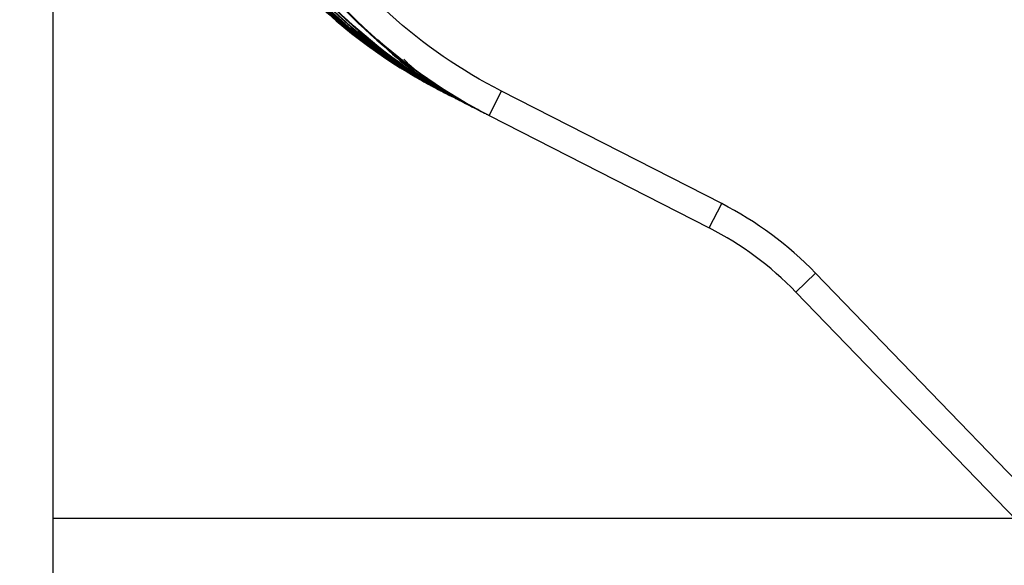
# Model space of a CAD drawing. Extents: x -1490 to 811, y -1226 to 644.
# Drawn here: x -915 to -879, y 347 to 367 of the extents above; entities that cross this region are included whole.
import ezdxf

# ---------------------------------------------------------------- set-up
doc = ezdxf.new("R2010")
doc.units = 0
doc.header["$MEASUREMENT"] = 0
doc.layers.get('0').update_dxf_attribs({"linetype": 'CONTINUOUS'})
doc.layers.add('2', color=7, linetype='CONTINUOUS')
doc.layers.add('6', color=7, linetype='CONTINUOUS')
doc.styles.get("Standard").update_dxf_attribs({"font": 'monotxt.shx'})
doc.dimstyles.new('DSTYLE2', dxfattribs={"dimtxt": 20, "dimasz": 20, "dimexe": 3, "dimexo": 1.5, "dimgap": 1.5, "dimtad": 1, "dimtih": 1, "dimtoh": 1, "dimdec": 0, "dimzin": 3, "dimtxsty": 'STANDARD', "dimcen": 0.09, "dimse1": 1, "dimazin": 3, "dimtp": 1, "dimtm": 1, "dimtfac": 1, "dimtdec": 4, "dimtofl": 0, "dimtmove": 0, "dimatfit": 3, "dimtolj": 1, "dimtzin": 0})
doc.dimstyles.new('DSTYLE3', dxfattribs={"dimtxt": 20, "dimasz": 20, "dimexe": 1.5, "dimexo": 0.5, "dimgap": 1.5, "dimtad": 1, "dimdec": 1, "dimrnd": 0.1, "dimzin": 3, "dimtxsty": 'STANDARD', "dimcen": 0.09, "dimazin": 3, "dimtp": 1, "dimtm": 1, "dimtfac": 1, "dimtdec": 4, "dimtofl": 0, "dimtmove": 0, "dimatfit": 3, "dimtolj": 1, "dimtzin": 0})

# ---------------------------------------------------------------- blocks, each defined once
blk = doc.blocks.new('_AH1')
at = {"color": 0, "linetype": 'CONTINUOUS'}
for p, q in [((-1, 0.166667), (0, 0)), ((-1, 0.166667), (-1, -0.166667)), ((0, 0), (-1, -0.166667)), ((0, 0), (-1, 0))]:
    blk.add_line(p, q, dxfattribs=at)
blk = doc.blocks.new('*D19')
at = {"layer": '6', "color": 4, "linetype": 'CONTINUOUS'}
for p, q in [((-904.08822, 468.30109), (-1048.1512, 468.30109)), ((-1033.1512, 468.30109), (-1033.1512, 368.30109)), ((-1033.1512, 268.30109), (-1033.1512, 368.30109)), ((-904.08822, 268.30109), (-1048.1512, 268.30109))]:
    blk.add_line(p, q, dxfattribs=at)
at = {"layer": '6', "color": 4, "xscale": 20, "yscale": 20, "zscale": 20}
for p, rotation in [((-1033.1512, 468.30109), 90), ((-1033.1512, 268.30109), 270)]:
    blk.add_blockref('_AH1', p, dxfattribs=dict(at, rotation=rotation))
at = {"layer": '6', "color": 4, "linetype": 'CONTINUOUS'}
blk.add_text('200,0', height=20, rotation=90, dxfattribs=at).set_placement((-1048.1612, 318.30109))
blk = doc.blocks.new('*D51')
at = {"layer": '2', "color": 4, "linetype": 'CONTINUOUS'}
for p, q in [((-1291.5242, 330.5575), (-1051.5242, 330.5575)), ((-910.01763, 270.23513), (-1051.5242, 330.5575)), ((-927.10857, 281.14433), (-929.72286, 275.01164)), ((-910.01763, 270.23513), (-927.10857, 281.14433)), ((-910.01763, 270.23513), (-929.72286, 275.01164))]:
    blk.add_line(p, q, dxfattribs=at)
at = {"layer": '2', "color": 4, "xscale": 20, "yscale": 20, "zscale": 20, "rotation": 336.9121000000001}
blk.add_blockref('_AH1', (-910.01763, 270.23513), dxfattribs=at)
at = {"layer": '2', "color": 4, "linetype": 'CONTINUOUS'}
for s, p in [('%%c13', (-1276.5242, 345.5575)), (' x6pcs', (-1216.5242, 345.5575))]:
    blk.add_text(s, height=20, dxfattribs=at).set_placement(p)

msp = doc.modelspace()

# ---------------------------------------------------------------- linework, layer by layer
at = {"layer": '2', "color": 250, "linetype": 'CONTINUOUS'}
for p, q in [((-899.914, 364.043), (-899.914, 364.043)), ((-899.914, 364.043), (-899.912, 364.042)), ((-899.912, 364.042), (-899.9, 364.036)), ((-899.9, 364.036), (-899.883, 364.027)), ((-899.883, 364.027), (-899.883, 364.027)), ((-899.883, 364.027), (-899.843, 364.007)), ((-899.843, 364.007), (-899.809, 363.989)), ((-899.809, 363.99), (-899.743, 363.956)), ((-899.809, 363.989), (-899.809, 363.989)), ((-898.105, 363.119), (-897.65, 364.009)), ((-889.589, 359.89), (-897.65, 364.009)), ((-899.743, 363.956), (-899.691, 363.929)), ((-899.691, 363.929), (-899.599, 363.882)), ((-899.599, 363.882), (-899.53, 363.847)), ((-899.53, 363.847), (-899.53, 363.847)), ((-899.53, 363.847), (-899.412, 363.787)), ((-899.412, 363.787), (-899.325, 363.742)), ((-899.325, 363.742), (-899.18, 363.669)), ((-899.18, 363.669), (-899.075, 363.615)), ((-899.075, 363.615), (-899.075, 363.615)), ((-899.075, 363.615), (-898.905, 363.528)), ((-898.905, 363.528), (-898.782, 363.465)), ((-898.782, 363.465), (-898.586, 363.364)), ((-898.586, 363.364), (-898.445, 363.292)), ((-898.444, 363.292), (-898.222, 363.179)), ((-898.222, 363.179), (-898.105, 363.119)), ((-898.212, 363.173), (-898.21, 363.172)), ((-898.105, 363.119), (-898.105, 363.119)), ((-898.105, 363.119), (-890.044, 358.999)), ((-897.857, 362.992), (-897.853, 362.99)), ((-890.044, 358.999), (-889.589, 359.89)), ((-886.153, 357.344), (-886.872, 356.65)), ((-840.538, 310.109), (-886.153, 357.344)), ((-886.872, 356.65), (-839.819, 307.924))]:
    msp.add_line(p, q, dxfattribs=at)
for points in [[(-901.108, 364.708), (-901.108, 364.708, 0.000402), (-901.108, 364.708, 0.000433), (-901.108, 364.708, 0.000468), (-901.108, 364.708, 0.000504), (-901.108, 364.708, 0.000546), (-901.108, 364.707, 0.000593), (-901.108, 364.707, 0.000648), (-901.108, 364.707, 0.000707), (-901.108, 364.707, 0.00078), (-901.108, 364.707, 0.00086), (-901.108, 364.707, 0.000957), (-901.108, 364.707, 0.001065), (-901.108, 364.707, 0.001202), (-901.108, 364.707, 0.00136), (-901.108, 364.707, 0.001553), (-901.108, 364.707, 0.001773), (-901.109, 364.707, 0.002088), (-901.109, 364.707, 0.002508), (-901.109, 364.706, 0.002938), (-901.109, 364.706, 0.003305), (-901.109, 364.706, 0.0045), (-901.109, 364.706, 0.007016), (-901.109, 364.706, 0.00741), (-901.109, 364.706, 0.00314), (-901.109, 364.706, 0.015424), (-901.109, 364.706, 0.064106), (-901.109, 364.706, 0.095525), (-901.109, 364.706, 0.088961)], [(-901.068, 364.689), (-901.068, 364.689, 0.000919), (-901.068, 364.688, 0.000987), (-901.068, 364.688, 0.001063), (-901.068, 364.688, 0.001139), (-901.069, 364.688, 0.001229), (-901.069, 364.687, 0.001327), (-901.069, 364.687, 0.001443), (-901.069, 364.687, 0.001567), (-901.069, 364.687, 0.001715), (-901.069, 364.687, 0.001877), (-901.069, 364.687, 0.002072), (-901.069, 364.686, 0.002286), (-901.069, 364.686, 0.002551), (-901.069, 364.686, 0.002853), (-901.069, 364.686, 0.003215), (-901.069, 364.686, 0.003613), (-901.069, 364.686, 0.004177), (-901.069, 364.686, 0.004908), (-901.069, 364.686, 0.005596), (-901.069, 364.686, 0.006109), (-901.069, 364.685, 0.008002), (-901.069, 364.685, 0.011786), (-901.069, 364.685, 0.011509), (-901.07, 364.685, 0.004652), (-901.07, 364.685, 0.021335), (-901.07, 364.685, 0.062541), (-901.069, 364.685, 0.051233), (-901.069, 364.685, 0.03398)], [(-900.984, 364.648), (-900.985, 364.647, 0.000485), (-900.985, 364.647, 0.000522), (-900.985, 364.647, 0.000561), (-900.985, 364.646, 0.000601), (-900.985, 364.646, 0.000648), (-900.985, 364.646, 0.000699), (-900.986, 364.645, 0.00076), (-900.986, 364.645, 0.000824), (-900.986, 364.645, 0.000902), (-900.986, 364.645, 0.000986), (-900.986, 364.644, 0.001088), (-900.986, 364.644, 0.0012), (-900.986, 364.644, 0.001339), (-900.986, 364.644, 0.001496), (-900.987, 364.643, 0.001686), (-900.987, 364.643, 0.001894), (-900.987, 364.643, 0.002191), (-900.987, 364.643, 0.002576), (-900.987, 364.643, 0.002943), (-900.987, 364.643, 0.003222), (-900.987, 364.642, 0.004236), (-900.987, 364.642, 0.006282), (-900.987, 364.642, 0.006223), (-900.987, 364.642, 0.002558), (-900.987, 364.642, 0.011804), (-900.987, 364.642, 0.037841), (-900.987, 364.642, 0.038155), (-900.987, 364.642, 0.030483)], [(-900.857, 364.585), (-900.857, 364.584, 0.000359), (-900.858, 364.584, 0.000386), (-900.858, 364.583, 0.000415), (-900.858, 364.583, 0.000444), (-900.858, 364.582, 0.000479), (-900.859, 364.582, 0.000517), (-900.859, 364.581, 0.000562), (-900.859, 364.581, 0.00061), (-900.859, 364.58, 0.000667), (-900.859, 364.58, 0.00073), (-900.86, 364.58, 0.000805), (-900.86, 364.579, 0.000888), (-900.86, 364.579, 0.000991), (-900.86, 364.579, 0.001108), (-900.86, 364.579, 0.00125), (-900.86, 364.578, 0.001405), (-900.86, 364.578, 0.001627), (-900.86, 364.578, 0.001914), (-900.861, 364.578, 0.002191), (-900.861, 364.577, 0.002402), (-900.861, 364.577, 0.003164), (-900.861, 364.577, 0.004706), (-900.861, 364.577, 0.00469), (-900.861, 364.577, 0.001945), (-900.861, 364.577, 0.008961), (-900.861, 364.577, 0.029499), (-900.861, 364.576, 0.03171), (-900.861, 364.576, 0.027085)], [(-900.686, 364.499), (-900.686, 364.498, 0.000408), (-900.686, 364.498, 0.000439), (-900.687, 364.497, 0.000474), (-900.687, 364.496, 0.000507), (-900.687, 364.496, 0.000548), (-900.688, 364.495, 0.000592), (-900.688, 364.495, 0.000645), (-900.688, 364.494, 0.000701), (-900.689, 364.494, 0.000768), (-900.689, 364.493, 0.000842), (-900.689, 364.493, 0.000931), (-900.689, 364.492, 0.00103), (-900.689, 364.492, 0.001153), (-900.69, 364.492, 0.001293), (-900.69, 364.491, 0.001463), (-900.69, 364.491, 0.001652), (-900.69, 364.491, 0.001921), (-900.69, 364.49, 0.002272), (-900.69, 364.49, 0.002617), (-900.691, 364.49, 0.002891), (-900.691, 364.49, 0.003838), (-900.691, 364.489, 0.00577), (-900.691, 364.489, 0.00584), (-900.691, 364.489, 0.002456), (-900.691, 364.489, 0.011378), (-900.691, 364.489, 0.039345), (-900.691, 364.489, 0.045208), (-900.691, 364.489, 0.039806)], [(-900.471, 364.391), (-900.471, 364.39, 0.000373), (-900.471, 364.389, 0.000402), (-900.472, 364.389, 0.000433), (-900.472, 364.388, 0.000464), (-900.473, 364.387, 0.000501), (-900.473, 364.386, 0.000541), (-900.473, 364.386, 0.000588), (-900.474, 364.385, 0.000639), (-900.474, 364.385, 0.0007), (-900.474, 364.384, 0.000767), (-900.475, 364.383, 0.000848), (-900.475, 364.383, 0.000937), (-900.475, 364.382, 0.001049), (-900.475, 364.382, 0.001175), (-900.476, 364.382, 0.001329), (-900.476, 364.381, 0.001499), (-900.476, 364.381, 0.001742), (-900.476, 364.38, 0.002058), (-900.476, 364.38, 0.002368), (-900.476, 364.38, 0.002613), (-900.477, 364.379, 0.003464), (-900.477, 364.379, 0.005196), (-900.477, 364.379, 0.005251), (-900.477, 364.379, 0.002214), (-900.477, 364.379, 0.010198), (-900.477, 364.378, 0.035076), (-900.477, 364.378, 0.040405), (-900.477, 364.378, 0.036094)], [(-900.211, 364.261), (-900.212, 364.26, 0.000322), (-900.212, 364.259, 0.000347), (-900.213, 364.258, 0.000374), (-900.213, 364.257, 0.0004), (-900.214, 364.256, 0.000432), (-900.214, 364.255, 0.000466), (-900.215, 364.254, 0.000507), (-900.215, 364.254, 0.00055), (-900.215, 364.253, 0.000603), (-900.216, 364.252, 0.000659), (-900.216, 364.252, 0.000728), (-900.217, 364.251, 0.000804), (-900.217, 364.25, 0.000899), (-900.217, 364.25, 0.001006), (-900.217, 364.249, 0.001136), (-900.218, 364.249, 0.00128), (-900.218, 364.248, 0.001484), (-900.218, 364.248, 0.001751), (-900.218, 364.247, 0.00201), (-900.218, 364.247, 0.002213), (-900.219, 364.247, 0.002925), (-900.219, 364.246, 0.004368), (-900.219, 364.246, 0.004396), (-900.219, 364.246, 0.001855), (-900.219, 364.246, 0.008483), (-900.219, 364.246, 0.028769), (-900.219, 364.245, 0.032795), (-900.219, 364.245, 0.029495)], [(-899.908, 364.108), (-899.908, 364.106, 0.000299), (-899.909, 364.105, 0.000322), (-899.91, 364.104, 0.000347), (-899.91, 364.103, 0.000371), (-899.911, 364.102, 0.0004), (-899.911, 364.101, 0.000432), (-899.912, 364.1, 0.00047), (-899.912, 364.099, 0.00051), (-899.913, 364.099, 0.000558), (-899.913, 364.098, 0.000611), (-899.913, 364.097, 0.000675), (-899.914, 364.096, 0.000745), (-899.914, 364.096, 0.000832), (-899.915, 364.095, 0.000931), (-899.915, 364.094, 0.001051), (-899.915, 364.094, 0.001184), (-899.915, 364.093, 0.001373), (-899.916, 364.093, 0.001618), (-899.916, 364.092, 0.001857), (-899.916, 364.092, 0.002045), (-899.916, 364.092, 0.0027), (-899.916, 364.091, 0.00403), (-899.916, 364.091, 0.004056), (-899.917, 364.091, 0.001716), (-899.917, 364.09, 0.00782), (-899.917, 364.09, 0.026502), (-899.917, 364.09, 0.030342), (-899.917, 364.09, 0.02753)], [(-899.917, 364.045), (-899.917, 364.045, -0.000036), (-899.917, 364.045, -0.000036), (-899.917, 364.045, -0.000036), (-899.916, 364.044, -0.000036), (-899.916, 364.044, -0.000036), (-899.916, 364.044, -0.000036), (-899.916, 364.044, -0.000035), (-899.916, 364.044, -0.000035), (-899.916, 364.044, -0.000035), (-899.915, 364.044, -0.000035), (-899.915, 364.044, -0.000035), (-899.915, 364.044, -0.000035), (-899.915, 364.044, -0.000035), (-899.915, 364.044, -0.000035), (-899.915, 364.044, -0.000034), (-899.914, 364.043, -0.000034), (-899.914, 364.043, -0.000034), (-899.914, 364.043, -0.000035), (-899.914, 364.043, -0.000034), (-899.914, 364.043, -0.000031), (-899.914, 364.043, -0.000034), (-899.913, 364.043, -0.000041), (-899.913, 364.043, -0.000031), (-899.913, 364.043, -0.000011), (-899.913, 364.043, -0.000043), (-899.913, 364.043, -0.000074), (-899.913, 364.042, -0.000036), (-899.912, 364.042, -0.000019)], [(-899.883, 364.028), (-899.883, 364.028, 0.005893), (-899.883, 364.028, 0.006129), (-899.883, 364.028, 0.006383), (-899.883, 364.028, 0.006631), (-899.883, 364.028, 0.006896), (-899.883, 364.028, 0.007155), (-899.883, 364.028, 0.007427), (-899.883, 364.028, 0.00769), (-899.883, 364.028, 0.007963), (-899.883, 364.028, 0.008224), (-899.883, 364.028, 0.008486), (-899.883, 364.028, 0.008727), (-899.883, 364.028, 0.008978), (-899.883, 364.028, 0.009216), (-899.883, 364.028, 0.009405), (-899.883, 364.028, 0.009529), (-899.883, 364.028, 0.009778), (-899.883, 364.028, 0.010115), (-899.883, 364.028, 0.009938), (-899.883, 364.028, 0.009347), (-899.883, 364.027, 0.010362), (-899.883, 364.027, 0.012365), (-899.883, 364.027, 0.009358), (-899.883, 364.027, 0.003205), (-899.883, 364.027, 0.013099), (-899.883, 364.027, 0.022043), (-899.883, 364.027, 0.01047), (-899.883, 364.027, 0.00546)], [(-899.819, 363.995), (-899.819, 363.995, 0.000439), (-899.819, 363.995, 0.000439), (-899.818, 363.995, 0.000438), (-899.818, 363.994, 0.000438), (-899.818, 363.994, 0.000437), (-899.817, 363.994, 0.000437), (-899.817, 363.994, 0.000437), (-899.817, 363.994, 0.000436), (-899.816, 363.993, 0.000436), (-899.816, 363.993, 0.000436), (-899.815, 363.993, 0.000435), (-899.815, 363.993, 0.000434), (-899.815, 363.993, 0.000434), (-899.814, 363.992, 0.000435), (-899.814, 363.992, 0.000433), (-899.814, 363.992, 0.00043), (-899.813, 363.992, 0.000433), (-899.813, 363.992, 0.000442), (-899.813, 363.991, 0.000429), (-899.812, 363.991, 0.0004), (-899.812, 363.991, 0.000441), (-899.812, 363.991, 0.000525), (-899.811, 363.991, 0.000398), (-899.811, 363.991, 0.000137), (-899.81, 363.99, 0.000561), (-899.81, 363.99, 0.000963), (-899.809, 363.99, 0.00047), (-899.809, 363.99, 0.000249)], [(-899.706, 363.937), (-899.705, 363.937, 0.000443), (-899.705, 363.937, 0.000444), (-899.704, 363.936, 0.000444), (-899.704, 363.936, 0.000444), (-899.703, 363.936, 0.000444), (-899.703, 363.936, 0.000445), (-899.702, 363.935, 0.000445), (-899.702, 363.935, 0.000445), (-899.701, 363.935, 0.000445), (-899.701, 363.935, 0.000446), (-899.701, 363.934, 0.000446), (-899.7, 363.934, 0.000446), (-899.7, 363.934, 0.000447), (-899.699, 363.934, 0.000447), (-899.699, 363.933, 0.000447), (-899.698, 363.933, 0.000444), (-899.698, 363.933, 0.000448), (-899.697, 363.932, 0.000458), (-899.697, 363.932, 0.000445), (-899.696, 363.932, 0.000416), (-899.696, 363.932, 0.000459), (-899.695, 363.931, 0.000547), (-899.695, 363.931, 0.000416), (-899.694, 363.931, 0.000144), (-899.694, 363.931, 0.000586), (-899.693, 363.93, 0.001009), (-899.692, 363.93, 0.000495), (-899.691, 363.929, 0.000263)], [(-899.56, 363.932), (-899.561, 363.93, 0.000269), (-899.561, 363.929, 0.00029), (-899.562, 363.928, 0.000313), (-899.563, 363.927, 0.000334), (-899.563, 363.926, 0.000361), (-899.564, 363.925, 0.000389), (-899.564, 363.924, 0.000423), (-899.565, 363.923, 0.00046), (-899.565, 363.922, 0.000503), (-899.566, 363.921, 0.000551), (-899.566, 363.92, 0.000608), (-899.567, 363.919, 0.000672), (-899.567, 363.918, 0.000751), (-899.568, 363.918, 0.00084), (-899.568, 363.917, 0.000949), (-899.568, 363.916, 0.001069), (-899.569, 363.916, 0.001241), (-899.569, 363.915, 0.001463), (-899.569, 363.915, 0.001682), (-899.569, 363.914, 0.001853), (-899.57, 363.914, 0.00245), (-899.57, 363.913, 0.003661), (-899.57, 363.913, 0.003695), (-899.57, 363.913, 0.001571), (-899.57, 363.912, 0.007148), (-899.57, 363.912, 0.024484), (-899.57, 363.912, 0.028714), (-899.57, 363.912, 0.026727)], [(-899.549, 363.857), (-899.548, 363.857, 0.00047), (-899.547, 363.856, 0.00047), (-899.547, 363.856, 0.00047), (-899.546, 363.856, 0.00047), (-899.545, 363.855, 0.000469), (-899.545, 363.855, 0.000469), (-899.544, 363.855, 0.000469), (-899.544, 363.854, 0.000468), (-899.543, 363.854, 0.000468), (-899.542, 363.854, 0.000468), (-899.542, 363.853, 0.000467), (-899.541, 363.853, 0.000466), (-899.54, 363.853, 0.000466), (-899.54, 363.852, 0.000467), (-899.539, 363.852, 0.000465), (-899.539, 363.852, 0.000462), (-899.538, 363.851, 0.000466), (-899.537, 363.851, 0.000475), (-899.537, 363.851, 0.000461), (-899.536, 363.85, 0.00043), (-899.535, 363.85, 0.000474), (-899.535, 363.849, 0.000564), (-899.534, 363.849, 0.000428), (-899.534, 363.849, 0.000148), (-899.533, 363.849, 0.000603), (-899.532, 363.848, 0.001035), (-899.531, 363.848, 0.000506), (-899.53, 363.847, 0.000269)], [(-899.354, 363.757), (-899.354, 363.757, -0.0008), (-899.354, 363.757, -0.000074), (-899.354, 363.757, -0.000025), (-899.354, 363.757, -0.000013), (-899.354, 363.757, -0.000008), (-899.354, 363.757, -0.000005), (-899.354, 363.757, -0.000004), (-899.354, 363.757, -0.000003), (-899.354, 363.757, -0.000002), (-899.354, 363.757, -0.000002), (-899.354, 363.757, -0.000001), (-899.354, 363.757, -0.000001), (-899.354, 363.757, -0.000001), (-899.354, 363.757, -0.000001), (-899.354, 363.757, -0.000001), (-899.354, 363.757, -0.000001), (-899.354, 363.757, -0.000001), (-899.354, 363.757, -0.000001), (-899.354, 363.757, 0), (-899.354, 363.757, 0), (-899.354, 363.757, 0), (-899.354, 363.757, 0), (-899.354, 363.757, 0), (-899.354, 363.757, 0), (-899.354, 363.757, 0), (-899.354, 363.757, -0.000001), (-899.354, 363.757, 0), (-899.354, 363.757, 0)], [(-899.347, 363.755), (-899.347, 363.754, 0.000719), (-899.346, 363.754, 0.000721), (-899.345, 363.753, 0.000721), (-899.344, 363.753, 0.000721), (-899.344, 363.753, 0.00072), (-899.343, 363.752, 0.00072), (-899.342, 363.752, 0.00072), (-899.341, 363.751, 0.00072), (-899.341, 363.751, 0.00072), (-899.34, 363.75, 0.00072), (-899.339, 363.75, 0.000719), (-899.338, 363.749, 0.000719), (-899.338, 363.749, 0.000719), (-899.337, 363.749, 0.00072), (-899.336, 363.748, 0.000718), (-899.335, 363.748, 0.000713), (-899.335, 363.747, 0.000719), (-899.334, 363.747, 0.000733), (-899.333, 363.747, 0.000712), (-899.332, 363.746, 0.000665), (-899.331, 363.746, 0.000733), (-899.331, 363.745, 0.000873), (-899.33, 363.745, 0.000663), (-899.329, 363.745, 0.00023), (-899.328, 363.744, 0.000933), (-899.328, 363.744, 0.001604), (-899.326, 363.743, 0.000785), (-899.325, 363.742, 0.000417)], [(-899.102, 363.63), (-899.101, 363.629, 0.000781), (-899.1, 363.629, 0.000783), (-899.1, 363.628, 0.000783), (-899.099, 363.628, 0.000782), (-899.098, 363.627, 0.000781), (-899.097, 363.627, 0.00078), (-899.096, 363.626, 0.00078), (-899.095, 363.626, 0.000779), (-899.094, 363.625, 0.000779), (-899.093, 363.625, 0.000778), (-899.092, 363.624, 0.000777), (-899.092, 363.623, 0.000776), (-899.091, 363.623, 0.000776), (-899.09, 363.622, 0.000777), (-899.089, 363.622, 0.000774), (-899.088, 363.621, 0.000769), (-899.087, 363.621, 0.000775), (-899.086, 363.62, 0.000789), (-899.085, 363.62, 0.000767), (-899.084, 363.619, 0.000715), (-899.083, 363.619, 0.000788), (-899.083, 363.618, 0.000938), (-899.082, 363.618, 0.000712), (-899.081, 363.618, 0.000247), (-899.08, 363.617, 0.001001), (-899.079, 363.617, 0.001719), (-899.077, 363.616, 0.000841), (-899.075, 363.615, 0.000446)], [(-899.06, 363.607), (-899.06, 363.607, -0.00448), (-899.06, 363.607, -0.000435), (-899.06, 363.607, -0.000152), (-899.06, 363.607, -0.000078), (-899.06, 363.607, -0.000047), (-899.06, 363.607, -0.000032), (-899.06, 363.607, -0.000023), (-899.06, 363.607, -0.000017), (-899.06, 363.607, -0.000013), (-899.06, 363.607, -0.000011), (-899.06, 363.607, -0.000009), (-899.06, 363.607, -0.000007), (-899.06, 363.607, -0.000006), (-899.06, 363.607, -0.000005), (-899.06, 363.607, -0.000005), (-899.06, 363.607, -0.000004), (-899.06, 363.607, -0.000004), (-899.06, 363.607, -0.000003), (-899.06, 363.607, -0.000003), (-899.06, 363.607, -0.000002), (-899.06, 363.607, -0.000002), (-899.06, 363.607, -0.000003), (-899.06, 363.607, -0.000002), (-899.06, 363.607, -0.000001), (-899.06, 363.607, -0.000002), (-899.06, 363.607, -0.000003), (-899.06, 363.607, -0.000001), (-899.06, 363.607, -0.000001)], [(-898.812, 363.482), (-898.811, 363.482, 0.000934), (-898.81, 363.481, 0.000937), (-898.809, 363.48, 0.000937), (-898.808, 363.48, 0.000936), (-898.807, 363.479, 0.000936), (-898.806, 363.479, 0.000936), (-898.805, 363.478, 0.000935), (-898.804, 363.477, 0.000935), (-898.803, 363.477, 0.000935), (-898.802, 363.476, 0.000934), (-898.801, 363.475, 0.000934), (-898.8, 363.475, 0.000933), (-898.799, 363.474, 0.000933), (-898.798, 363.474, 0.000934), (-898.797, 363.473, 0.000931), (-898.796, 363.473, 0.000925), (-898.795, 363.472, 0.000933), (-898.794, 363.471, 0.000951), (-898.793, 363.471, 0.000924), (-898.792, 363.47, 0.000862), (-898.791, 363.47, 0.00095), (-898.79, 363.469, 0.00113), (-898.789, 363.469, 0.000859), (-898.788, 363.468, 0.000299), (-898.787, 363.468, 0.001208), (-898.786, 363.467, 0.002075), (-898.784, 363.466, 0.001017), (-898.782, 363.465, 0.00054)], [(-898.521, 363.332), (-898.521, 363.332, -0.000599), (-898.521, 363.332, -0.000495), (-898.521, 363.332, -0.000658), (-898.521, 363.332, -0.001157), (-898.521, 363.332, -0.001581), (-898.521, 363.332, -0.002008), (-898.521, 363.332, -0.002465), (-898.521, 363.332, -0.003031), (-898.521, 363.332, -0.003619), (-898.521, 363.332, -0.004307), (-898.521, 363.332, -0.005046), (-898.521, 363.332, -0.005915), (-898.521, 363.332, -0.006861), (-898.521, 363.332, -0.007962), (-898.521, 363.332, -0.009174), (-898.521, 363.332, -0.010566), (-898.521, 363.332, -0.012097), (-898.521, 363.332, -0.01381), (-898.521, 363.332, -0.015653), (-898.521, 363.332, -0.017624), (-898.521, 363.332, -0.019605), (-898.521, 363.332, -0.021524), (-898.521, 363.332, -0.023227), (-898.521, 363.332, -0.02462), (-898.521, 363.332, -0.025292), (-898.521, 363.332, -0.0253), (-898.521, 363.332, -0.024997), (-898.521, 363.332, -0.02448), (-898.521, 363.332, -0.022113), (-898.521, 363.332, -0.019035), (-898.521, 363.332, -0.019245), (-898.521, 363.332, -0.020473), (-898.521, 363.332, -0.013421), (-898.521, 363.332, -0.004085), (-898.521, 363.332, -0.016748), (-898.521, 363.332, -0.022551), (-898.521, 363.331, -0.008874), (-898.521, 363.331, -0.004275)], [(-898.478, 363.312), (-898.477, 363.312, 0.00102), (-898.476, 363.311, 0.001023), (-898.475, 363.31, 0.001024), (-898.474, 363.309, 0.001023), (-898.473, 363.309, 0.001022), (-898.472, 363.308, 0.001022), (-898.471, 363.307, 0.001022), (-898.47, 363.306, 0.001021), (-898.468, 363.306, 0.00102), (-898.467, 363.305, 0.00102), (-898.466, 363.304, 0.001019), (-898.465, 363.304, 0.001018), (-898.464, 363.303, 0.001018), (-898.463, 363.302, 0.001019), (-898.462, 363.302, 0.001016), (-898.461, 363.301, 0.001009), (-898.459, 363.3, 0.001017), (-898.458, 363.3, 0.001037), (-898.457, 363.299, 0.001007), (-898.456, 363.298, 0.00094), (-898.455, 363.298, 0.001036), (-898.454, 363.297, 0.001232), (-898.452, 363.297, 0.000937), (-898.451, 363.296, 0.000326), (-898.45, 363.295, 0.001316), (-898.449, 363.295, 0.00226), (-898.447, 363.294, 0.001107), (-898.444, 363.292, 0.000588)], [(-898.288, 363.212), (-898.288, 363.212, 0.007244), (-898.288, 363.212, 0.000632), (-898.288, 363.212, 0.000216), (-898.288, 363.212, 0.000111), (-898.288, 363.212, 0.000066), (-898.288, 363.212, 0.000044), (-898.288, 363.212, 0.000032), (-898.288, 363.212, 0.000024), (-898.288, 363.212, 0.000019), (-898.288, 363.212, 0.000015), (-898.288, 363.212, 0.000012), (-898.288, 363.212, 0.00001), (-898.288, 363.212, 0.000009), (-898.288, 363.212, 0.000007), (-898.288, 363.212, 0.000006), (-898.288, 363.212, 0.000006), (-898.288, 363.212, 0.000005), (-898.288, 363.212, 0.000004), (-898.288, 363.212, 0.000004), (-898.288, 363.212, 0.000003), (-898.288, 363.212, 0.000003), (-898.288, 363.212, 0.000003), (-898.288, 363.212, 0.000002), (-898.288, 363.212, 0.000001), (-898.288, 363.212, 0.000003), (-898.288, 363.212, 0.000005), (-898.288, 363.212, 0.000002), (-898.288, 363.212, 0.000001)], [(-898.212, 363.173), (-898.212, 363.173, -0.070676), (-898.212, 363.173, -0.030393), (-898.212, 363.173, -0.016073), (-898.212, 363.173, -0.010026), (-898.212, 363.173, -0.006731), (-898.212, 363.173, -0.004882), (-898.212, 363.173, -0.00366), (-898.212, 363.173, -0.002872), (-898.212, 363.173, -0.002293), (-898.212, 363.173, -0.001888), (-898.212, 363.173, -0.001569), (-898.212, 363.173, -0.001333), (-898.212, 363.173, -0.001141), (-898.212, 363.173, -0.000994), (-898.212, 363.173, -0.000866), (-898.212, 363.173, -0.000762), (-898.212, 363.173, -0.000682), (-898.212, 363.173, -0.000623), (-898.212, 363.173, -0.000543), (-898.212, 363.173, -0.000462), (-898.212, 363.173, -0.000465), (-898.212, 363.173, -0.000501), (-898.212, 363.173, -0.000344), (-898.212, 363.173, -0.000112), (-898.212, 363.173, -0.000441), (-898.212, 363.173, -0.000653), (-898.212, 363.173, -0.000282), (-898.212, 363.173, -0.000141)], [(-897.943, 363.036), (-897.943, 363.036, -0.010068), (-897.943, 363.036, -0.000896), (-897.943, 363.036, -0.000308), (-897.943, 363.036, -0.000158), (-897.943, 363.036, -0.000095), (-897.943, 363.036, -0.000064), (-897.943, 363.036, -0.000045), (-897.943, 363.036, -0.000034), (-897.943, 363.036, -0.000026), (-897.943, 363.036, -0.000021), (-897.943, 363.036, -0.000017), (-897.943, 363.036, -0.000015), (-897.943, 363.036, -0.000012), (-897.943, 363.036, -0.000011), (-897.943, 363.036, -0.000009), (-897.943, 363.036, -0.000008), (-897.943, 363.036, -0.000007), (-897.943, 363.036, -0.000006), (-897.943, 363.036, -0.000006), (-897.943, 363.036, -0.000005), (-897.943, 363.036, -0.000005), (-897.943, 363.036, -0.000005), (-897.943, 363.036, -0.000003), (-897.943, 363.036, -0.000001), (-897.943, 363.036, -0.000004), (-897.943, 363.036, -0.000006), (-897.943, 363.036, -0.000003), (-897.943, 363.036, -0.000001)], [(-897.856, 362.992), (-897.856, 362.992, -0.018347), (-897.856, 362.992, -0.001591), (-897.856, 362.992, -0.000546), (-897.856, 362.992, -0.00028), (-897.856, 362.992, -0.000167), (-897.856, 362.992, -0.000112), (-897.856, 362.992, -0.00008), (-897.856, 362.992, -0.00006), (-897.856, 362.992, -0.000047), (-897.856, 362.992, -0.000037), (-897.856, 362.992, -0.000031), (-897.856, 362.992, -0.000026), (-897.856, 362.992, -0.000022), (-897.856, 362.992, -0.000019), (-897.857, 362.992, -0.000016), (-897.857, 362.992, -0.000014), (-897.857, 362.992, -0.000012), (-897.857, 362.992, -0.000011), (-897.857, 362.992, -0.00001), (-897.857, 362.992, -0.000008), (-897.857, 362.992, -0.000008), (-897.857, 362.992, -0.000009), (-897.857, 362.992, -0.000006), (-897.857, 362.992, -0.000002), (-897.857, 362.992, -0.000008), (-897.857, 362.992, -0.000011), (-897.857, 362.992, -0.000005), (-897.857, 362.992, -0.000002)], [(-895.742, 361.911), (-895.742, 361.911, 0.000224), (-895.742, 361.911, 0.000239), (-895.742, 361.911, 0.000258), (-895.742, 361.911, 0.000277), (-895.742, 361.911, 0.000299), (-895.742, 361.911, 0.000324), (-895.742, 361.911, 0.000353), (-895.742, 361.911, 0.000384), (-895.742, 361.911, 0.000421), (-895.742, 361.911, 0.000462), (-895.742, 361.911, 0.000512), (-895.742, 361.911, 0.000567), (-895.742, 361.911, 0.000635), (-895.742, 361.911, 0.000714), (-895.742, 361.911, 0.000809), (-895.742, 361.911, 0.000916), (-895.742, 361.911, 0.001068), (-895.742, 361.911, 0.001269), (-895.742, 361.911, 0.001464), (-895.742, 361.911, 0.001621), (-895.742, 361.911, 0.002168), (-895.742, 361.911, 0.0033), (-895.742, 361.911, 0.003356), (-895.742, 361.911, 0.001366), (-895.742, 361.911, 0.006674), (-895.742, 361.911, 0.024578), (-895.742, 361.911, 0.032348), (-895.742, 361.911, 0.033328)]]:
    msp.add_lwpolyline(points, format="xyb", dxfattribs=at)
msp.add_arc((-895.504, 348.314), 12, 44, 62.9321, dxfattribs=at)
for points, knots in [([(-910.736, 381.814), (-910.737, 381.703), (-910.725, 380.722), (-910.337, 375.803), (-907.318, 369.444), (-902.713, 365.683), (-901.056, 364.681)], [0, 0, 0, 0, 0.016158, 0.143341, 0.717268, 1, 1, 1, 1]), ([(-910.634, 381.763), (-910.635, 381.651), (-910.623, 380.666), (-910.232, 375.732), (-907.205, 369.38), (-902.604, 365.628), (-900.964, 364.636)], [0, 0, 0, 0, 0.01624, 0.144067, 0.719871, 1, 1, 1, 1]), ([(-900.861, 364.576), (-902.338, 365.459), (-905.064, 367.607), (-908.195, 371.767), (-910.161, 376.587), (-910.607, 380.029), (-910.608, 381.75)], [2, 2, 2, 2, 5.959057, 9.918103, 13.877186, 17.836257, 17.836257, 17.836257, 17.836257]), ([(-910.489, 381.691), (-910.488, 379.978), (-910.046, 376.552), (-908.099, 371.752), (-904.997, 367.603), (-902.294, 365.453), (-900.828, 364.567)], [2, 2, 2, 2, 5.877612, 9.755232, 13.632836, 17.510444, 17.510444, 17.510444, 17.510444]), ([(-900.691, 364.489), (-902.17, 365.371), (-904.9, 367.519), (-908.036, 371.681), (-910.006, 376.505), (-910.453, 379.951), (-910.453, 381.673)], [2, 2, 2, 2, 5.964153, 9.928289, 13.892483, 17.856656, 17.856656, 17.856656, 17.856656]), ([(-910.301, 381.597), (-910.3, 379.885), (-909.859, 376.461), (-907.913, 371.662), (-904.814, 367.514), (-902.113, 365.363), (-900.649, 364.477)], [2, 2, 2, 2, 5.858629, 9.71727, 13.575884, 17.434503, 17.434503, 17.434503, 17.434503]), ([(-900.477, 364.378), (-901.858, 365.2), (-904.515, 367.251), (-907.688, 371.307), (-909.775, 376.22), (-910.256, 379.785), (-910.256, 381.575)], [2, 2, 2, 2, 5.699819, 9.671523, 13.759038, 17.879613, 17.879613, 17.879613, 17.879613]), ([(-910.069, 381.481), (-910.069, 379.904), (-909.674, 376.581), (-907.79, 371.685), (-904.618, 367.415), (-901.832, 365.217), (-900.426, 364.364)], [2, 2, 2, 2, 5.540363, 9.457828, 13.671176, 17.36189, 17.36189, 17.36189, 17.36189]), ([(-909.795, 381.345), (-909.795, 379.767), (-909.4, 376.443), (-907.517, 371.549), (-904.347, 367.28), (-901.564, 365.082), (-900.159, 364.229)], [2, 2, 2, 2, 5.525392, 9.424927, 13.617168, 17.28917, 17.28917, 17.28917, 17.28917]), ([(-899.917, 364.09), (-901.3, 364.911), (-903.962, 366.959), (-907.145, 371.012), (-909.246, 375.933), (-909.733, 379.512), (-909.733, 381.314)], [2, 2, 2, 2, 5.705289, 9.682447, 13.77503, 17.925833, 17.925833, 17.925833, 17.925833]), ([(-909.117, 381.006), (-909.117, 379.428), (-908.722, 376.103), (-906.838, 371.21), (-903.672, 366.943), (-900.894, 364.744), (-899.492, 363.89)], [2, 2, 2, 2, 5.496121, 9.360863, 13.512438, 17.148349, 17.148349, 17.148349, 17.148349]), ([(-898.105, 363.119), (-899.665, 363.916), (-902.788, 366.066), (-906.257, 370.296), (-908.52, 375.455), (-909.043, 379.037), (-909.043, 380.97)], [2, 2, 2, 2, 5.178428, 8.823011, 11.814771, 15.322201, 15.322201, 15.322201, 15.322201]), ([(-897.65, 364.009), (-899.132, 364.767), (-902.1, 366.81), (-905.397, 370.829), (-907.548, 375.73), (-908.045, 379.133), (-908.045, 380.97)], [2, 2, 2, 2, 5.178428, 8.823011, 11.814771, 15.322201, 15.322201, 15.322201, 15.322201]), ([(-900.219, 364.245), (-901.601, 365.067), (-904.26, 367.116), (-906.856, 370.428), (-908.026, 372.718), (-908.08, 373.61)], [2, 2, 2, 2, 5.702398, 9.676699, 11.612063, 11.612063, 11.612063, 11.612063]), ([(-905.282, 368.311), (-905.238, 368.096), (-903.932, 366.713), (-902.431, 365.52), (-900.964, 364.636)], [13.263163, 13.263163, 13.263163, 13.263163, 13.690999, 17.587996, 17.587996, 17.587996, 17.587996]), ([(-899.912, 364.042), (-900.078, 364.127), (-900.465, 364.331), (-900.898, 364.58), (-901.109, 364.706)], [2, 2, 2, 2, 2.583268, 3.146952, 3.146952, 3.146952, 3.146952]), ([(-899.883, 364.027), (-900.047, 364.111), (-900.432, 364.314), (-900.861, 364.56), (-901.069, 364.685)], [2, 2, 2, 2, 2.578107, 3.137053, 3.137053, 3.137053, 3.137053]), ([(-901.056, 364.681), (-900.842, 364.553), (-900.402, 364.299), (-900.009, 364.092), (-899.843, 364.007)], [2, 2, 2, 2, 2.572983, 3.166399, 3.166399, 3.166399, 3.166399]), ([(-899.809, 363.99), (-899.972, 364.073), (-900.355, 364.274), (-900.78, 364.518), (-900.987, 364.642)], [2, 2, 2, 2, 2.573005, 3.127261, 3.127261, 3.127261, 3.127261]), ([(-900.964, 364.636), (-900.748, 364.505), (-900.304, 364.249), (-899.909, 364.041), (-899.743, 363.956)], [2, 2, 2, 2, 2.577659, 3.176185, 3.176185, 3.176185, 3.176185]), ([(-900.828, 364.567), (-900.611, 364.436), (-900.163, 364.177), (-899.766, 363.967), (-899.599, 363.882)], [2, 2, 2, 2, 2.582363, 3.186039, 3.186039, 3.186039, 3.186039]), ([(-900.649, 364.477), (-900.43, 364.344), (-899.979, 364.083), (-899.578, 363.872), (-899.412, 363.787)], [2, 2, 2, 2, 2.58707, 3.195908, 3.195908, 3.195908, 3.195908]), ([(-899.325, 363.742), (-899.432, 363.797), (-899.629, 363.9), (-900.019, 364.112), (-900.294, 364.269), (-900.477, 364.378)], [2, 2, 2, 2, 2.368287, 2.608609, 3.097932, 3.097932, 3.097932, 3.097932]), ([(-900.426, 364.364), (-900.209, 364.233), (-899.754, 363.969), (-899.35, 363.755), (-899.18, 363.669)], [2, 2, 2, 2, 2.581296, 3.20604, 3.20604, 3.20604, 3.20604]), ([(-899.075, 363.615), (-899.182, 363.669), (-899.379, 363.772), (-899.766, 363.982), (-900.039, 364.138), (-900.219, 364.245)], [2, 2, 2, 2, 2.365642, 2.604304, 3.088004, 3.088004, 3.088004, 3.088004]), ([(-900.159, 364.229), (-899.943, 364.097), (-899.484, 363.831), (-899.077, 363.615), (-898.905, 363.528)], [2, 2, 2, 2, 2.580275, 3.215862, 3.215862, 3.215862, 3.215862]), ([(-898.782, 363.465), (-898.889, 363.519), (-899.085, 363.621), (-899.469, 363.83), (-899.738, 363.984), (-899.917, 364.09)], [2, 2, 2, 2, 2.363029, 2.600052, 3.077996, 3.077996, 3.077996, 3.077996]), ([(-899.848, 364.071), (-899.632, 363.94), (-899.303, 363.748), (-898.878, 363.516), (-898.681, 363.413), (-898.586, 363.364)], [2, 2, 2, 2, 2.579235, 2.870464, 3.225723, 3.225723, 3.225723, 3.225723]), ([(-898.444, 363.292), (-898.551, 363.347), (-898.746, 363.448), (-899.127, 363.655), (-899.394, 363.807), (-899.57, 363.912)], [2, 2, 2, 2, 2.360492, 2.595923, 3.06803, 3.06803, 3.06803, 3.06803]), ([(-899.492, 363.89), (-899.277, 363.759), (-898.913, 363.547), (-898.488, 363.316), (-898.294, 363.216), (-898.222, 363.179)], [2, 2, 2, 2, 2.578192, 2.963602, 3.235346, 3.235346, 3.235346, 3.235346])]:
    msp.add_open_spline(points, degree=3, knots=knots, dxfattribs=at)
for points in [[(-902.177, 365.891), (-901.499, 365.161), (-900.692, 364.584), (-899.848, 364.071)], [(-899.57, 363.912), (-900.172, 364.268), (-900.755, 364.657), (-901.233, 365.187)], [(-900.482, 364.367), (-900.611, 364.429), (-900.736, 364.502), (-900.861, 364.576)], [(-899.53, 363.847), (-899.85, 364.011), (-900.278, 364.242), (-900.691, 364.489)], [(-886.153, 357.344), (-887.147, 358.374), (-888.314, 359.238), (-889.589, 359.89)]]:
    msp.add_open_spline(points, degree=3, dxfattribs=at)
at = {"layer": '6', "color": 1, "linetype": 'CONTINUOUS'}
for p, q in [((-914.088, 388.274), (-914.088, 348.358)), ((-914.088, 348.358), (-914.088, 310.9)), ((-914.088, 348.358), (145.912, 348.358))]:
    msp.add_line(p, q, dxfattribs=at)

# ---------------------------------------------------------------- dimensions: what is measured, and where the dimension line sits
at = {"layer": '2', "color": 4, "linetype": 'CONTINUOUS'}
dim = msp.add_diameter_dim_2p(p1=(-898.059, 265.137), p2=(-910.018, 270.235), text='<> x6pcs', dimstyle='DSTYLE2', override={"dimblk": '_AH1', "dimsah": 0}, dxfattribs=at)
dim.commit()
dim.dimension.update_dxf_attribs({"geometry": '*D51', "text_midpoint": (-1186.524, 330.548)})
at = {"layer": '6', "color": 4, "linetype": 'CONTINUOUS'}
dim = msp.add_linear_dim(base=(-1033.151, 268.301), p1=(-899.088, 468.301), p2=(-899.088, 268.301), angle=90, dimstyle='DSTYLE3', override={"dimblk": '_AH1', "dimsah": 0}, dxfattribs=at)
dim.commit()
dim.dimension.update_dxf_attribs({"geometry": '*D19', "text_midpoint": (-1058.161, 368.301), "dimtype": 128})

doc.saveas('drawing.dxf')
